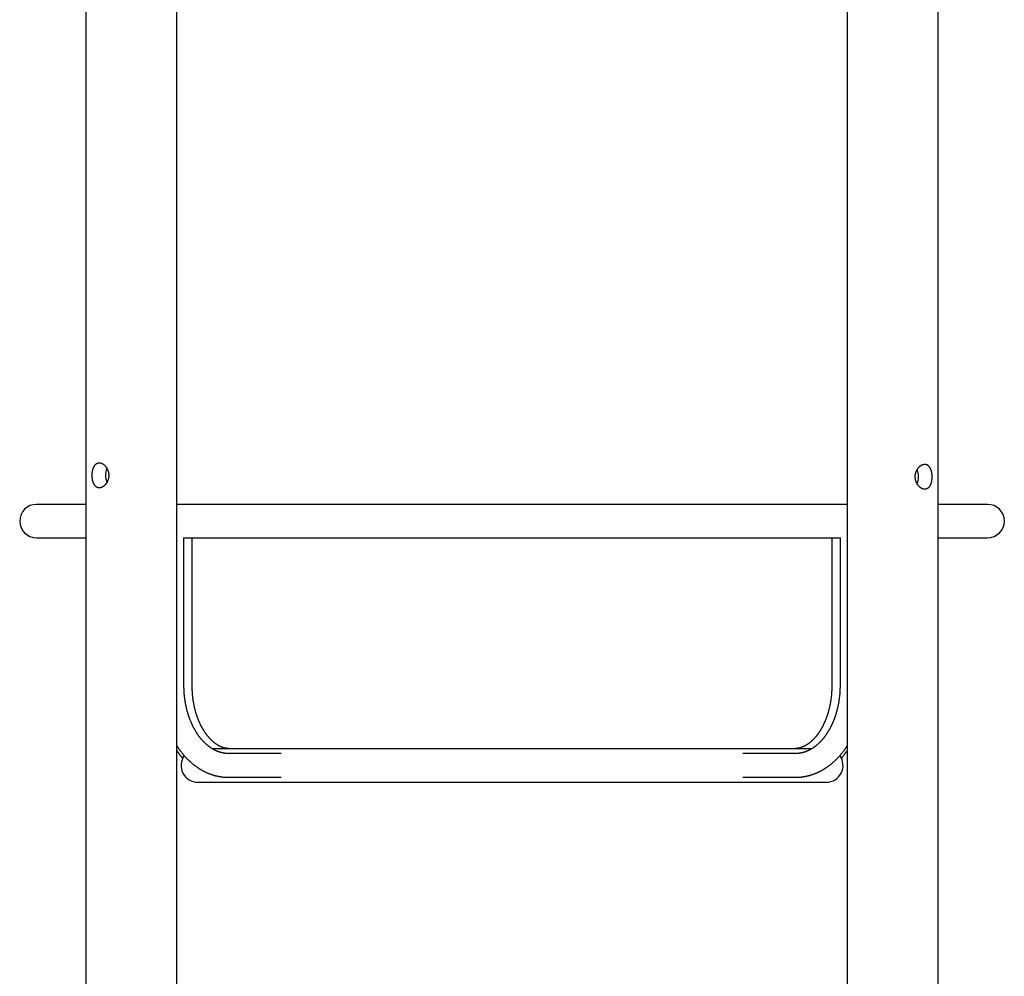
# Model space of a CAD drawing. Extents: x -3604 to 9487, y -2919 to 3372.
# Drawn here: x -1392 to 18, y -1548 to -178 of the extents above; entities that cross this region are included whole.
import ezdxf

# ---------------------------------------------------------------- set-up
doc = ezdxf.new("R2010")
doc.units = 0

msp = doc.modelspace()

# ---------------------------------------------------------------- linework, layer by layer
at = {"color": 7, "linetype": 'Continuous'}
for p, q in [((-1297.5, 2444.9), (-1297.5, -1840.3)), ((-1167.5, -1858.4), (-1167.5, 517.4)), ((-207.2, 517.4), (-207.2, -1828)), ((-77.2, -1820.7), (-77.2, 505.4)), ((-1297.5, -872.2), (-1368.3, -872.2)), ((-207.2, -872.2), (-1167.5, -872.2)), ((-6.3, -872.2), (-77.2, -872.2)), ((-1368.3, -920.2), (-1297.5, -920.2)), ((-1158.1, -920.2), (-216.6, -920.2)), ((-1157.1, -1132.2), (-1157.1, -920.2)), ((-1145.3, -1132.2), (-1145.3, -920.2)), ((-229.3, -920.2), (-229.3, -1132.2)), ((-217.6, -920.2), (-217.6, -1132.2)), ((-77.2, -920.2), (-6.3, -920.2)), ((-257.8, -1222.2), (-1116.8, -1222.2)), ((-1017.7, -1229.2), (-1093.4, -1229.2)), ((-281.3, -1229.2), (-357, -1229.2)), ((-1093.4, -1263.2), (-1017.7, -1263.2)), ((-357, -1263.2), (-281.3, -1263.2)), ((-1137.3, -1270.2), (-237.3, -1270.2))]:
    msp.add_line(p, q, dxfattribs=at)
for points in [[(-1278.7, -813.2), (-1279, -813.2), (-1279.3, -813.2), (-1279.6, -813.3), (-1279.8, -813.3), (-1280.1, -813.4), (-1280.4, -813.4), (-1280.7, -813.5), (-1280.9, -813.6), (-1281.2, -813.6), (-1281.5, -813.7), (-1281.7, -813.9), (-1282, -814), (-1282.3, -814.1), (-1282.5, -814.3), (-1282.7, -814.4), (-1283, -814.6), (-1283.2, -814.7), (-1283.5, -814.9), (-1283.7, -815.1), (-1283.9, -815.3), (-1284.1, -815.5), (-1284.4, -815.7), (-1284.6, -815.9), (-1284.8, -816.1), (-1285, -816.4), (-1285.2, -816.6), (-1285.4, -816.8), (-1285.6, -817.1), (-1285.7, -817.4), (-1285.9, -817.6), (-1286.1, -817.9), (-1286.3, -818.2), (-1286.4, -818.5), (-1286.6, -818.8), (-1286.8, -819.1), (-1286.9, -819.4), (-1287.1, -819.8), (-1287.2, -820.1), (-1287.3, -820.4), (-1287.5, -820.8), (-1287.6, -821.1), (-1287.7, -821.5), (-1287.8, -821.8), (-1288, -822.2), (-1288.1, -822.6), (-1288.2, -823), (-1288.3, -823.4), (-1288.3, -823.7), (-1288.4, -824.1), (-1288.5, -824.5), (-1288.6, -824.9), (-1288.7, -825.3), (-1288.7, -825.7), (-1288.8, -826.1), (-1288.8, -826.5), (-1288.9, -826.9), (-1288.9, -827.3), (-1289, -827.6), (-1289, -828), (-1289, -828.4), (-1289, -828.7), (-1289.1, -829.1), (-1289.1, -829.5), (-1289.1, -829.8), (-1289.1, -830.2), (-1289.1, -830.6), (-1289.1, -830.9), (-1289.1, -831.3), (-1289.1, -831.6), (-1289.1, -832), (-1289, -832.4), (-1289, -832.7), (-1289, -833.1), (-1289, -833.4), (-1288.9, -833.8), (-1288.9, -834.1), (-1288.9, -834.5), (-1288.8, -834.8), (-1288.8, -835.2), (-1288.7, -835.5), (-1288.7, -835.9), (-1288.6, -836.2), (-1288.6, -836.6), (-1288.5, -836.9), (-1288.4, -837.2), (-1288.4, -837.6), (-1288.3, -837.9), (-1288.2, -838.2), (-1288.1, -838.5), (-1288, -838.8), (-1287.9, -839.2), (-1287.8, -839.5), (-1287.7, -839.8), (-1287.6, -840.1), (-1287.5, -840.4), (-1287.4, -840.7), (-1287.3, -841), (-1287.2, -841.3), (-1287.1, -841.5), (-1286.9, -841.8), (-1286.8, -842.1), (-1286.7, -842.4), (-1286.5, -842.6), (-1286.4, -842.9), (-1286.3, -843.2), (-1286.1, -843.4), (-1285.9, -843.7), (-1285.8, -843.9), (-1285.6, -844.1), (-1285.5, -844.4), (-1285.3, -844.6), (-1285.1, -844.8), (-1284.9, -845), (-1284.8, -845.2), (-1284.6, -845.4), (-1284.4, -845.6), (-1284.2, -845.8), (-1284, -846), (-1283.8, -846.2), (-1283.6, -846.3), (-1283.4, -846.5), (-1283.2, -846.7), (-1282.9, -846.8), (-1282.7, -846.9), (-1282.5, -847.1), (-1282.3, -847.2), (-1282, -847.3), (-1281.8, -847.4), (-1281.6, -847.5), (-1281.4, -847.6), (-1281.1, -847.7), (-1280.9, -847.8), (-1280.6, -847.9), (-1280.4, -847.9), (-1280.1, -848), (-1279.9, -848), (-1279.6, -848.1), (-1279.4, -848.1), (-1279.1, -848.1), (-1278.9, -848.2), (-1278.6, -848.2), (-1278.4, -848.2), (-1278.1, -848.2), (-1277.8, -848.1), (-1277.6, -848.1), (-1277.3, -848.1), (-1277.1, -848.1), (-1276.8, -848), (-1276.5, -848), (-1276.3, -847.9), (-1276, -847.9), (-1275.8, -847.8), (-1275.5, -847.7), (-1275.2, -847.6), (-1275, -847.5), (-1274.7, -847.4), (-1274.4, -847.3), (-1274.2, -847.2), (-1273.9, -847.1), (-1273.7, -847), (-1273.4, -846.8), (-1273.1, -846.7), (-1272.9, -846.5), (-1272.6, -846.4), (-1272.4, -846.2), (-1272.1, -846), (-1271.9, -845.9), (-1271.6, -845.7), (-1271.4, -845.5), (-1271.1, -845.3), (-1270.9, -845.1), (-1270.7, -844.9), (-1270.4, -844.7), (-1270.2, -844.5), (-1269.9, -844.3), (-1269.7, -844), (-1269.5, -843.8), (-1269.3, -843.5), (-1269, -843.3), (-1268.8, -843), (-1268.6, -842.8), (-1268.4, -842.5), (-1268.2, -842.2), (-1268, -842), (-1267.8, -841.7), (-1267.6, -841.4), (-1267.4, -841.1), (-1267.2, -840.8), (-1267, -840.5), (-1266.8, -840.2), (-1266.7, -839.9), (-1266.5, -839.6), (-1266.3, -839.2), (-1266.2, -838.9), (-1266, -838.6), (-1265.9, -838.3), (-1265.8, -837.9), (-1265.6, -837.6), (-1265.5, -837.2), (-1265.4, -836.9), (-1265.3, -836.5), (-1265.1, -836.2), (-1265, -835.8), (-1265, -835.5), (-1264.9, -835.1), (-1264.8, -834.8), (-1264.7, -834.4), (-1264.6, -834), (-1264.6, -833.7), (-1264.5, -833.3), (-1264.5, -833), (-1264.4, -832.6), (-1264.4, -832.2), (-1264.4, -831.9), (-1264.4, -831.5), (-1264.3, -831.1), (-1264.3, -830.8), (-1264.3, -830.4), (-1264.4, -830), (-1264.4, -829.7), (-1264.4, -829.3), (-1264.4, -828.9), (-1264.5, -828.6), (-1264.5, -828.2), (-1264.5, -827.9), (-1264.6, -827.5), (-1264.7, -827.2), (-1264.7, -826.8), (-1264.8, -826.5), (-1264.9, -826.1), (-1265, -825.8), (-1265.1, -825.4), (-1265.2, -825.1), (-1265.3, -824.8), (-1265.4, -824.4), (-1265.5, -824.1), (-1265.6, -823.8), (-1265.7, -823.4), (-1265.9, -823.1), (-1266, -822.8), (-1266.2, -822.5), (-1266.3, -822.2), (-1266.5, -821.9), (-1266.6, -821.5), (-1266.8, -821.2), (-1267, -820.9), (-1267.1, -820.6), (-1267.3, -820.4), (-1267.5, -820.1), (-1267.7, -819.8), (-1267.9, -819.5), (-1268.1, -819.2), (-1268.3, -819), (-1268.5, -818.7), (-1268.7, -818.4), (-1268.9, -818.2), (-1269.2, -817.9), (-1269.4, -817.7), (-1269.6, -817.4), (-1269.8, -817.2), (-1270.1, -817), (-1270.3, -816.7), (-1270.6, -816.5), (-1270.8, -816.3), (-1271.1, -816.1), (-1271.3, -815.9), (-1271.6, -815.7), (-1271.8, -815.5), (-1272.1, -815.3), (-1272.3, -815.2), (-1272.6, -815), (-1272.8, -814.8), (-1273.1, -814.7), (-1273.4, -814.5), (-1273.6, -814.4), (-1273.9, -814.3), (-1274.1, -814.2), (-1274.4, -814), (-1274.6, -813.9), (-1274.9, -813.8), (-1275.1, -813.8), (-1275.4, -813.7), (-1275.6, -813.6), (-1275.9, -813.5), (-1276.1, -813.5), (-1276.3, -813.4), (-1276.6, -813.4), (-1276.8, -813.3), (-1277, -813.3), (-1277.3, -813.3), (-1277.5, -813.2), (-1277.7, -813.2), (-1278, -813.2), (-1278.2, -813.2), (-1278.4, -813.2), (-1278.7, -813.2)], [(-96.6, -815.2), (-96.9, -815.2), (-97.2, -815.2), (-97.5, -815.3), (-97.8, -815.3), (-98.1, -815.4), (-98.4, -815.4), (-98.7, -815.5), (-99, -815.6), (-99.3, -815.6), (-99.6, -815.7), (-99.9, -815.9), (-100.2, -816), (-100.5, -816.1), (-100.8, -816.3), (-101.1, -816.4), (-101.4, -816.6), (-101.7, -816.7), (-102, -816.9), (-102.2, -817.1), (-102.5, -817.3), (-102.8, -817.5), (-103.1, -817.7), (-103.4, -817.9), (-103.7, -818.1), (-104, -818.4), (-104.2, -818.6), (-104.5, -818.8), (-104.8, -819.1), (-105, -819.4), (-105.3, -819.6), (-105.6, -819.9), (-105.8, -820.2), (-106.1, -820.5), (-106.3, -820.8), (-106.5, -821.1), (-106.8, -821.4), (-107, -821.8), (-107.2, -822.1), (-107.4, -822.4), (-107.6, -822.8), (-107.8, -823.1), (-108, -823.5), (-108.2, -823.8), (-108.4, -824.2), (-108.6, -824.6), (-108.8, -825), (-108.9, -825.4), (-109.1, -825.7), (-109.2, -826.1), (-109.4, -826.5), (-109.5, -826.9), (-109.6, -827.3), (-109.7, -827.7), (-109.8, -828.1), (-109.9, -828.5), (-110, -828.9), (-110.1, -829.3), (-110.1, -829.6), (-110.2, -830), (-110.2, -830.4), (-110.3, -830.7), (-110.3, -831.1), (-110.3, -831.5), (-110.3, -831.8), (-110.3, -832.2), (-110.4, -832.6), (-110.4, -832.9), (-110.3, -833.3), (-110.3, -833.6), (-110.3, -834), (-110.3, -834.4), (-110.2, -834.7), (-110.2, -835.1), (-110.2, -835.4), (-110.1, -835.8), (-110, -836.1), (-110, -836.5), (-109.9, -836.8), (-109.8, -837.2), (-109.7, -837.5), (-109.6, -837.9), (-109.5, -838.2), (-109.4, -838.6), (-109.3, -838.9), (-109.2, -839.2), (-109.1, -839.6), (-109, -839.9), (-108.8, -840.2), (-108.7, -840.5), (-108.5, -840.8), (-108.4, -841.2), (-108.2, -841.5), (-108.1, -841.8), (-107.9, -842.1), (-107.7, -842.4), (-107.6, -842.7), (-107.4, -843), (-107.2, -843.3), (-107, -843.5), (-106.8, -843.8), (-106.6, -844.1), (-106.4, -844.4), (-106.2, -844.6), (-106, -844.9), (-105.8, -845.2), (-105.6, -845.4), (-105.3, -845.7), (-105.1, -845.9), (-104.9, -846.1), (-104.6, -846.4), (-104.4, -846.6), (-104.1, -846.8), (-103.9, -847), (-103.7, -847.2), (-103.4, -847.4), (-103.1, -847.6), (-102.9, -847.8), (-102.6, -848), (-102.4, -848.2), (-102.1, -848.3), (-101.8, -848.5), (-101.6, -848.7), (-101.3, -848.8), (-101, -848.9), (-100.8, -849.1), (-100.5, -849.2), (-100.2, -849.3), (-100, -849.4), (-99.7, -849.5), (-99.4, -849.6), (-99.2, -849.7), (-98.9, -849.8), (-98.6, -849.9), (-98.3, -849.9), (-98.1, -850), (-97.8, -850), (-97.5, -850.1), (-97.3, -850.1), (-97, -850.1), (-96.8, -850.2), (-96.5, -850.2), (-96.2, -850.2), (-96, -850.2), (-95.7, -850.1), (-95.5, -850.1), (-95.2, -850.1), (-95, -850.1), (-94.7, -850), (-94.5, -850), (-94.2, -849.9), (-94, -849.9), (-93.8, -849.8), (-93.5, -849.7), (-93.3, -849.6), (-93.1, -849.5), (-92.9, -849.4), (-92.6, -849.3), (-92.4, -849.2), (-92.2, -849.1), (-92, -849), (-91.8, -848.8), (-91.6, -848.7), (-91.4, -848.5), (-91.2, -848.4), (-91, -848.2), (-90.8, -848), (-90.6, -847.9), (-90.4, -847.7), (-90.2, -847.5), (-90, -847.3), (-89.8, -847.1), (-89.7, -846.9), (-89.5, -846.7), (-89.3, -846.5), (-89.2, -846.3), (-89, -846), (-88.8, -845.8), (-88.7, -845.5), (-88.5, -845.3), (-88.4, -845), (-88.2, -844.8), (-88.1, -844.5), (-88, -844.2), (-87.8, -844), (-87.7, -843.7), (-87.6, -843.4), (-87.4, -843.1), (-87.3, -842.8), (-87.2, -842.5), (-87.1, -842.2), (-87, -841.9), (-86.9, -841.6), (-86.8, -841.2), (-86.7, -840.9), (-86.6, -840.6), (-86.5, -840.3), (-86.4, -839.9), (-86.3, -839.6), (-86.3, -839.2), (-86.2, -838.9), (-86.1, -838.5), (-86.1, -838.2), (-86, -837.8), (-86, -837.5), (-85.9, -837.1), (-85.9, -836.8), (-85.8, -836.4), (-85.8, -836), (-85.7, -835.7), (-85.7, -835.3), (-85.7, -835), (-85.7, -834.6), (-85.6, -834.2), (-85.6, -833.9), (-85.6, -833.5), (-85.6, -833.1), (-85.6, -832.8), (-85.6, -832.4), (-85.6, -832), (-85.6, -831.7), (-85.6, -831.3), (-85.7, -830.9), (-85.7, -830.6), (-85.7, -830.2), (-85.7, -829.9), (-85.8, -829.5), (-85.8, -829.2), (-85.8, -828.8), (-85.9, -828.5), (-85.9, -828.1), (-86, -827.8), (-86, -827.4), (-86.1, -827.1), (-86.1, -826.8), (-86.2, -826.4), (-86.3, -826.1), (-86.3, -825.8), (-86.4, -825.4), (-86.5, -825.1), (-86.6, -824.8), (-86.7, -824.5), (-86.8, -824.2), (-86.9, -823.9), (-87, -823.5), (-87.1, -823.2), (-87.2, -822.9), (-87.3, -822.6), (-87.4, -822.4), (-87.5, -822.1), (-87.6, -821.8), (-87.8, -821.5), (-87.9, -821.2), (-88, -821), (-88.2, -820.7), (-88.3, -820.4), (-88.4, -820.2), (-88.6, -819.9), (-88.8, -819.7), (-88.9, -819.4), (-89.1, -819.2), (-89.2, -819), (-89.4, -818.7), (-89.6, -818.5), (-89.8, -818.3), (-90, -818.1), (-90.1, -817.9), (-90.3, -817.7), (-90.5, -817.5), (-90.7, -817.3), (-90.9, -817.2), (-91.1, -817), (-91.3, -816.8), (-91.5, -816.7), (-91.7, -816.5), (-91.9, -816.4), (-92.1, -816.3), (-92.4, -816.2), (-92.6, -816), (-92.8, -815.9), (-93, -815.8), (-93.2, -815.8), (-93.4, -815.7), (-93.6, -815.6), (-93.9, -815.5), (-94.1, -815.5), (-94.3, -815.4), (-94.5, -815.4), (-94.7, -815.3), (-95, -815.3), (-95.2, -815.3), (-95.4, -815.2), (-95.6, -815.2), (-95.9, -815.2), (-96.1, -815.2), (-96.3, -815.2), (-96.6, -815.2)]]:
    msp.add_lwpolyline(points, close=True, dxfattribs=at)
for points in [[(-1093.4, -1229.2), (-1093.7, -1229.2), (-1094, -1229.2), (-1094.3, -1229.2), (-1094.6, -1229.1), (-1094.9, -1229.1), (-1095.2, -1229.1), (-1095.5, -1229.1), (-1095.8, -1229.1), (-1096.1, -1229.1), (-1096.4, -1229.1), (-1096.8, -1229), (-1097.1, -1229), (-1097.5, -1229), (-1097.9, -1228.9), (-1098.3, -1228.9), (-1098.7, -1228.8), (-1099.1, -1228.8), (-1099.5, -1228.7), (-1099.9, -1228.6), (-1100.3, -1228.6), (-1100.8, -1228.5), (-1101.2, -1228.4), (-1101.7, -1228.3), (-1102.1, -1228.2), (-1102.5, -1228.1), (-1103, -1228), (-1103.4, -1227.9), (-1103.9, -1227.8), (-1104.3, -1227.7), (-1104.7, -1227.6), (-1105.2, -1227.4), (-1105.6, -1227.3), (-1106, -1227.2), (-1106.5, -1227), (-1106.9, -1226.9), (-1107.3, -1226.7), (-1107.8, -1226.6), (-1108.2, -1226.4), (-1108.6, -1226.3), (-1109.1, -1226.1), (-1109.5, -1225.9), (-1109.9, -1225.7), (-1110.3, -1225.6), (-1110.8, -1225.4), (-1111.2, -1225.2), (-1111.6, -1225), (-1112, -1224.8), (-1112.5, -1224.6), (-1112.9, -1224.4), (-1113.3, -1224.1), (-1113.7, -1223.9), (-1114.1, -1223.7), (-1114.6, -1223.5), (-1115, -1223.2), (-1115.4, -1223), (-1115.8, -1222.8), (-1116.2, -1222.5), (-1116.6, -1222.3), (-1117, -1222), (-1117.4, -1221.8), (-1117.8, -1221.5), (-1118.3, -1221.2), (-1118.7, -1221), (-1119.1, -1220.7), (-1119.5, -1220.4), (-1119.9, -1220.1), (-1120.3, -1219.8), (-1120.7, -1219.6), (-1121.1, -1219.3), (-1121.5, -1219), (-1121.8, -1218.7), (-1122.2, -1218.3), (-1122.6, -1218), (-1123, -1217.7), (-1123.4, -1217.4), (-1123.8, -1217.1), (-1124.2, -1216.7), (-1124.6, -1216.4), (-1125, -1216.1), (-1125.3, -1215.7), (-1125.7, -1215.4), (-1126.1, -1215), (-1126.5, -1214.7), (-1126.8, -1214.3), (-1127.2, -1214), (-1127.6, -1213.6), (-1128, -1213.2), (-1128.3, -1212.9), (-1128.7, -1212.5), (-1129.1, -1212.1), (-1129.4, -1211.7), (-1129.8, -1211.3), (-1130.2, -1210.9), (-1130.5, -1210.6), (-1130.9, -1210.2), (-1131.2, -1209.8), (-1131.6, -1209.3), (-1131.9, -1208.9), (-1132.3, -1208.5), (-1132.6, -1208.1), (-1133, -1207.7), (-1133.3, -1207.3), (-1133.7, -1206.8), (-1134, -1206.4), (-1134.4, -1206), (-1134.7, -1205.5), (-1135, -1205.1), (-1135.4, -1204.6), (-1135.7, -1204.2), (-1136.1, -1203.7), (-1136.4, -1203.3), (-1136.7, -1202.8), (-1137, -1202.3), (-1137.4, -1201.9), (-1137.7, -1201.4), (-1138, -1200.9), (-1138.3, -1200.4), (-1138.6, -1199.9), (-1138.9, -1199.5), (-1139.3, -1199), (-1139.6, -1198.5), (-1139.9, -1198), (-1140.2, -1197.5), (-1140.5, -1197), (-1140.8, -1196.5), (-1141.1, -1196), (-1141.4, -1195.4), (-1141.7, -1194.9), (-1142, -1194.4), (-1142.2, -1193.9), (-1142.5, -1193.4), (-1142.8, -1192.8), (-1143.1, -1192.3), (-1143.4, -1191.8), (-1143.7, -1191.2), (-1143.9, -1190.7), (-1144.2, -1190.1), (-1144.5, -1189.6), (-1144.7, -1189), (-1145, -1188.5), (-1145.3, -1187.9), (-1145.5, -1187.4), (-1145.8, -1186.8), (-1146, -1186.2), (-1146.3, -1185.7), (-1146.5, -1185.1), (-1146.8, -1184.5), (-1147, -1184), (-1147.3, -1183.4), (-1147.5, -1182.8), (-1147.8, -1182.2), (-1148, -1181.6), (-1148.2, -1181), (-1148.5, -1180.4), (-1148.7, -1179.9), (-1148.9, -1179.3), (-1149.1, -1178.7), (-1149.3, -1178.1), (-1149.6, -1177.4), (-1149.8, -1176.8), (-1150, -1176.2), (-1150.2, -1175.6), (-1150.4, -1175), (-1150.6, -1174.4), (-1150.8, -1173.8), (-1151, -1173.2), (-1151.2, -1172.5), (-1151.4, -1171.9), (-1151.6, -1171.3), (-1151.7, -1170.7), (-1151.9, -1170), (-1152.1, -1169.4), (-1152.3, -1168.8), (-1152.4, -1168.1), (-1152.6, -1167.5), (-1152.8, -1166.8), (-1152.9, -1166.2), (-1153.1, -1165.6), (-1153.3, -1164.9), (-1153.4, -1164.3), (-1153.6, -1163.6), (-1153.7, -1163), (-1153.9, -1162.3), (-1154, -1161.7), (-1154.1, -1161), (-1154.3, -1160.4), (-1154.4, -1159.7), (-1154.5, -1159), (-1154.7, -1158.4), (-1154.8, -1157.7), (-1154.9, -1157), (-1155, -1156.4), (-1155.1, -1155.7), (-1155.2, -1155), (-1155.4, -1154.4), (-1155.5, -1153.7), (-1155.6, -1153), (-1155.7, -1152.4), (-1155.8, -1151.7), (-1155.8, -1151), (-1155.9, -1150.3), (-1156, -1149.7), (-1156.1, -1149), (-1156.2, -1148.3), (-1156.3, -1147.6), (-1156.3, -1146.9), (-1156.4, -1146.3), (-1156.5, -1145.6), (-1156.5, -1144.9), (-1156.6, -1144.2), (-1156.6, -1143.5), (-1156.7, -1142.9), (-1156.7, -1142.2), (-1156.8, -1141.6), (-1156.8, -1140.9), (-1156.9, -1140.3), (-1156.9, -1139.7), (-1156.9, -1139.1), (-1157, -1138.5), (-1157, -1137.9), (-1157, -1137.4), (-1157, -1136.8), (-1157, -1136.3), (-1157, -1135.8), (-1157.1, -1135.3), (-1157.1, -1134.8), (-1157.1, -1134.4), (-1157.1, -1133.9), (-1157.1, -1133.5), (-1157.1, -1133), (-1157.1, -1132.6), (-1157.1, -1132.2)], [(-1091.6, -1222.2), (-1091.8, -1222.2), (-1092.1, -1222.2), (-1092.3, -1222.2), (-1092.5, -1222.2), (-1092.7, -1222.1), (-1093, -1222.1), (-1093.2, -1222.1), (-1093.5, -1222.1), (-1093.8, -1222.1), (-1094, -1222.1), (-1094.3, -1222), (-1094.6, -1222), (-1094.9, -1222), (-1095.2, -1221.9), (-1095.6, -1221.9), (-1095.9, -1221.9), (-1096.2, -1221.8), (-1096.6, -1221.7), (-1096.9, -1221.7), (-1097.3, -1221.6), (-1097.7, -1221.5), (-1098.1, -1221.4), (-1098.4, -1221.4), (-1098.8, -1221.3), (-1099.2, -1221.2), (-1099.5, -1221.1), (-1099.9, -1221), (-1100.3, -1220.9), (-1100.7, -1220.8), (-1101, -1220.6), (-1101.4, -1220.5), (-1101.8, -1220.4), (-1102.1, -1220.3), (-1102.5, -1220.1), (-1102.9, -1220), (-1103.2, -1219.8), (-1103.6, -1219.7), (-1104, -1219.5), (-1104.3, -1219.4), (-1104.7, -1219.2), (-1105, -1219), (-1105.4, -1218.9), (-1105.8, -1218.7), (-1106.1, -1218.5), (-1106.5, -1218.3), (-1106.8, -1218.2), (-1107.2, -1218), (-1107.5, -1217.8), (-1107.9, -1217.6), (-1108.2, -1217.4), (-1108.6, -1217.2), (-1108.9, -1216.9), (-1109.3, -1216.7), (-1109.6, -1216.5), (-1110, -1216.3), (-1110.3, -1216.1), (-1110.7, -1215.8), (-1111, -1215.6), (-1111.4, -1215.4), (-1111.7, -1215.1), (-1112.1, -1214.9), (-1112.4, -1214.6), (-1112.7, -1214.4), (-1113.1, -1214.1), (-1113.4, -1213.8), (-1113.8, -1213.6), (-1114.1, -1213.3), (-1114.4, -1213), (-1114.8, -1212.7), (-1115.1, -1212.5), (-1115.4, -1212.2), (-1115.8, -1211.9), (-1116.1, -1211.6), (-1116.4, -1211.3), (-1116.8, -1211), (-1117.1, -1210.7), (-1117.4, -1210.4), (-1117.8, -1210), (-1118.1, -1209.7), (-1118.4, -1209.4), (-1118.7, -1209.1), (-1119.1, -1208.7), (-1119.4, -1208.4), (-1119.7, -1208.1), (-1120, -1207.7), (-1120.3, -1207.4), (-1120.7, -1207), (-1121, -1206.7), (-1121.3, -1206.3), (-1121.6, -1206), (-1121.9, -1205.6), (-1122.2, -1205.2), (-1122.6, -1204.8), (-1122.9, -1204.5), (-1123.2, -1204.1), (-1123.5, -1203.7), (-1123.8, -1203.3), (-1124.1, -1202.9), (-1124.4, -1202.5), (-1124.7, -1202.1), (-1125, -1201.7), (-1125.3, -1201.3), (-1125.6, -1200.9), (-1125.9, -1200.5), (-1126.2, -1200.1), (-1126.5, -1199.6), (-1126.8, -1199.2), (-1127.1, -1198.8), (-1127.4, -1198.4), (-1127.6, -1197.9), (-1127.9, -1197.5), (-1128.2, -1197), (-1128.5, -1196.6), (-1128.8, -1196.1), (-1129.1, -1195.7), (-1129.3, -1195.2), (-1129.6, -1194.8), (-1129.9, -1194.3), (-1130.2, -1193.8), (-1130.4, -1193.3), (-1130.7, -1192.9), (-1131, -1192.4), (-1131.2, -1191.9), (-1131.5, -1191.4), (-1131.8, -1190.9), (-1132, -1190.4), (-1132.3, -1189.9), (-1132.5, -1189.4), (-1132.8, -1188.9), (-1133, -1188.4), (-1133.3, -1187.9), (-1133.5, -1187.4), (-1133.8, -1186.9), (-1134, -1186.4), (-1134.3, -1185.9), (-1134.5, -1185.3), (-1134.7, -1184.8), (-1135, -1184.3), (-1135.2, -1183.8), (-1135.4, -1183.2), (-1135.7, -1182.7), (-1135.9, -1182.1), (-1136.1, -1181.6), (-1136.3, -1181), (-1136.6, -1180.5), (-1136.8, -1179.9), (-1137, -1179.4), (-1137.2, -1178.8), (-1137.4, -1178.3), (-1137.6, -1177.7), (-1137.8, -1177.1), (-1138, -1176.6), (-1138.2, -1176), (-1138.4, -1175.4), (-1138.6, -1174.8), (-1138.8, -1174.3), (-1139, -1173.7), (-1139.2, -1173.1), (-1139.4, -1172.5), (-1139.6, -1171.9), (-1139.7, -1171.3), (-1139.9, -1170.7), (-1140.1, -1170.1), (-1140.3, -1169.6), (-1140.4, -1169), (-1140.6, -1168.4), (-1140.8, -1167.7), (-1140.9, -1167.1), (-1141.1, -1166.5), (-1141.2, -1165.9), (-1141.4, -1165.3), (-1141.5, -1164.7), (-1141.7, -1164.1), (-1141.8, -1163.5), (-1142, -1162.8), (-1142.1, -1162.2), (-1142.2, -1161.6), (-1142.4, -1161), (-1142.5, -1160.3), (-1142.6, -1159.7), (-1142.8, -1159.1), (-1142.9, -1158.5), (-1143, -1157.8), (-1143.1, -1157.2), (-1143.2, -1156.6), (-1143.3, -1155.9), (-1143.5, -1155.3), (-1143.6, -1154.6), (-1143.7, -1154), (-1143.8, -1153.4), (-1143.9, -1152.7), (-1144, -1152.1), (-1144, -1151.4), (-1144.1, -1150.8), (-1144.2, -1150.1), (-1144.3, -1149.5), (-1144.4, -1148.8), (-1144.4, -1148.2), (-1144.5, -1147.5), (-1144.6, -1146.9), (-1144.7, -1146.2), (-1144.7, -1145.6), (-1144.8, -1144.9), (-1144.8, -1144.2), (-1144.9, -1143.6), (-1144.9, -1142.9), (-1145, -1142.3), (-1145, -1141.7), (-1145.1, -1141), (-1145.1, -1140.4), (-1145.1, -1139.8), (-1145.2, -1139.2), (-1145.2, -1138.6), (-1145.2, -1138), (-1145.3, -1137.4), (-1145.3, -1136.8), (-1145.3, -1136.2), (-1145.3, -1135.6), (-1145.3, -1135), (-1145.3, -1134.4), (-1145.3, -1133.9), (-1145.3, -1133.3), (-1145.3, -1132.7), (-1145.3, -1132.2)], [(-229.3, -1132.2), (-229.4, -1132.6), (-229.4, -1133.1), (-229.4, -1133.5), (-229.4, -1134), (-229.4, -1134.4), (-229.4, -1134.9), (-229.4, -1135.4), (-229.4, -1135.9), (-229.4, -1136.4), (-229.4, -1136.9), (-229.4, -1137.4), (-229.5, -1138), (-229.5, -1138.6), (-229.5, -1139.1), (-229.5, -1139.7), (-229.6, -1140.3), (-229.6, -1140.9), (-229.7, -1141.6), (-229.7, -1142.2), (-229.7, -1142.8), (-229.8, -1143.5), (-229.9, -1144.1), (-229.9, -1144.8), (-230, -1145.4), (-230, -1146.1), (-230.1, -1146.8), (-230.2, -1147.4), (-230.2, -1148.1), (-230.3, -1148.7), (-230.4, -1149.4), (-230.5, -1150), (-230.6, -1150.7), (-230.6, -1151.3), (-230.7, -1152), (-230.8, -1152.6), (-230.9, -1153.2), (-231, -1153.9), (-231.1, -1154.5), (-231.2, -1155.2), (-231.3, -1155.8), (-231.4, -1156.4), (-231.6, -1157.1), (-231.7, -1157.7), (-231.8, -1158.4), (-231.9, -1159), (-232, -1159.6), (-232.2, -1160.2), (-232.3, -1160.9), (-232.4, -1161.5), (-232.6, -1162.1), (-232.7, -1162.7), (-232.8, -1163.4), (-233, -1164), (-233.1, -1164.6), (-233.3, -1165.2), (-233.4, -1165.8), (-233.6, -1166.4), (-233.8, -1167), (-233.9, -1167.7), (-234.1, -1168.3), (-234.2, -1168.9), (-234.4, -1169.5), (-234.6, -1170.1), (-234.8, -1170.7), (-234.9, -1171.2), (-235.1, -1171.8), (-235.3, -1172.4), (-235.5, -1173), (-235.7, -1173.6), (-235.9, -1174.2), (-236.1, -1174.8), (-236.2, -1175.3), (-236.4, -1175.9), (-236.6, -1176.5), (-236.8, -1177), (-237.1, -1177.6), (-237.3, -1178.2), (-237.5, -1178.7), (-237.7, -1179.3), (-237.9, -1179.9), (-238.1, -1180.4), (-238.3, -1181), (-238.5, -1181.5), (-238.8, -1182), (-239, -1182.6), (-239.2, -1183.1), (-239.5, -1183.7), (-239.7, -1184.2), (-239.9, -1184.7), (-240.2, -1185.2), (-240.4, -1185.8), (-240.6, -1186.3), (-240.9, -1186.8), (-241.1, -1187.3), (-241.4, -1187.8), (-241.6, -1188.3), (-241.9, -1188.8), (-242.1, -1189.3), (-242.4, -1189.8), (-242.6, -1190.3), (-242.9, -1190.8), (-243.1, -1191.3), (-243.4, -1191.8), (-243.7, -1192.3), (-243.9, -1192.8), (-244.2, -1193.2), (-244.5, -1193.7), (-244.7, -1194.2), (-245, -1194.6), (-245.3, -1195.1), (-245.6, -1195.6), (-245.8, -1196), (-246.1, -1196.5), (-246.4, -1196.9), (-246.7, -1197.4), (-247, -1197.8), (-247.3, -1198.2), (-247.5, -1198.7), (-247.8, -1199.1), (-248.1, -1199.5), (-248.4, -1199.9), (-248.7, -1200.3), (-249, -1200.8), (-249.3, -1201.2), (-249.6, -1201.6), (-249.9, -1202), (-250.2, -1202.4), (-250.5, -1202.8), (-250.8, -1203.2), (-251.1, -1203.5), (-251.4, -1203.9), (-251.7, -1204.3), (-252, -1204.7), (-252.3, -1205.1), (-252.6, -1205.4), (-252.9, -1205.8), (-253.2, -1206.1), (-253.6, -1206.5), (-253.9, -1206.9), (-254.2, -1207.2), (-254.5, -1207.5), (-254.8, -1207.9), (-255.1, -1208.2), (-255.4, -1208.5), (-255.8, -1208.9), (-256.1, -1209.2), (-256.4, -1209.5), (-256.7, -1209.8), (-257, -1210.1), (-257.4, -1210.5), (-257.7, -1210.8), (-258, -1211.1), (-258.3, -1211.4), (-258.7, -1211.6), (-259, -1211.9), (-259.3, -1212.2), (-259.6, -1212.5), (-260, -1212.8), (-260.3, -1213), (-260.6, -1213.3), (-260.9, -1213.6), (-261.3, -1213.8), (-261.6, -1214.1), (-261.9, -1214.3), (-262.3, -1214.6), (-262.6, -1214.8), (-262.9, -1215.1), (-263.2, -1215.3), (-263.6, -1215.5), (-263.9, -1215.8), (-264.2, -1216), (-264.6, -1216.2), (-264.9, -1216.4), (-265.2, -1216.6), (-265.6, -1216.8), (-265.9, -1217), (-266.2, -1217.2), (-266.6, -1217.4), (-266.9, -1217.6), (-267.2, -1217.8), (-267.6, -1218), (-267.9, -1218.2), (-268.3, -1218.4), (-268.6, -1218.5), (-268.9, -1218.7), (-269.3, -1218.9), (-269.6, -1219), (-269.9, -1219.2), (-270.3, -1219.3), (-270.6, -1219.5), (-271, -1219.6), (-271.3, -1219.8), (-271.6, -1219.9), (-272, -1220), (-272.3, -1220.2), (-272.7, -1220.3), (-273, -1220.4), (-273.4, -1220.5), (-273.7, -1220.6), (-274, -1220.8), (-274.4, -1220.9), (-274.7, -1221), (-275.1, -1221.1), (-275.4, -1221.2), (-275.8, -1221.2), (-276.1, -1221.3), (-276.5, -1221.4), (-276.8, -1221.5), (-277.2, -1221.6), (-277.5, -1221.6), (-277.9, -1221.7), (-278.2, -1221.8), (-278.5, -1221.8), (-278.9, -1221.9), (-279.2, -1221.9), (-279.5, -1222), (-279.8, -1222), (-280.1, -1222), (-280.4, -1222), (-280.7, -1222.1), (-280.9, -1222.1), (-281.2, -1222.1), (-281.4, -1222.1), (-281.6, -1222.1), (-281.8, -1222.1), (-282, -1222.1), (-282.2, -1222.2), (-282.4, -1222.2), (-282.6, -1222.2), (-282.8, -1222.2), (-282.9, -1222.2), (-283.1, -1222.2)], [(-217.6, -1132.2), (-217.6, -1132.6), (-217.6, -1133.1), (-217.6, -1133.6), (-217.6, -1134), (-217.6, -1134.5), (-217.6, -1135), (-217.6, -1135.5), (-217.7, -1136), (-217.7, -1136.6), (-217.7, -1137.1), (-217.7, -1137.7), (-217.7, -1138.2), (-217.8, -1138.8), (-217.8, -1139.4), (-217.8, -1140), (-217.9, -1140.6), (-217.9, -1141.3), (-217.9, -1141.9), (-218, -1142.6), (-218, -1143.3), (-218.1, -1143.9), (-218.1, -1144.6), (-218.2, -1145.3), (-218.3, -1146), (-218.3, -1146.6), (-218.4, -1147.3), (-218.5, -1148), (-218.6, -1148.7), (-218.6, -1149.4), (-218.7, -1150), (-218.8, -1150.7), (-218.9, -1151.4), (-219, -1152.1), (-219.1, -1152.7), (-219.2, -1153.4), (-219.3, -1154.1), (-219.4, -1154.7), (-219.5, -1155.4), (-219.6, -1156.1), (-219.7, -1156.7), (-219.9, -1157.4), (-220, -1158.1), (-220.1, -1158.7), (-220.2, -1159.4), (-220.4, -1160.1), (-220.5, -1160.7), (-220.6, -1161.4), (-220.8, -1162), (-220.9, -1162.7), (-221.1, -1163.3), (-221.2, -1164), (-221.4, -1164.6), (-221.5, -1165.3), (-221.7, -1165.9), (-221.8, -1166.6), (-222, -1167.2), (-222.2, -1167.8), (-222.3, -1168.5), (-222.5, -1169.1), (-222.7, -1169.7), (-222.9, -1170.4), (-223.1, -1171), (-223.2, -1171.6), (-223.4, -1172.2), (-223.6, -1172.9), (-223.8, -1173.5), (-224, -1174.1), (-224.2, -1174.7), (-224.4, -1175.3), (-224.6, -1175.9), (-224.8, -1176.6), (-225, -1177.2), (-225.3, -1177.8), (-225.5, -1178.4), (-225.7, -1179), (-225.9, -1179.6), (-226.1, -1180.2), (-226.4, -1180.8), (-226.6, -1181.3), (-226.8, -1181.9), (-227.1, -1182.5), (-227.3, -1183.1), (-227.5, -1183.7), (-227.8, -1184.3), (-228, -1184.8), (-228.3, -1185.4), (-228.5, -1186), (-228.8, -1186.5), (-229, -1187.1), (-229.3, -1187.6), (-229.6, -1188.2), (-229.8, -1188.8), (-230.1, -1189.3), (-230.4, -1189.9), (-230.6, -1190.4), (-230.9, -1190.9), (-231.2, -1191.5), (-231.4, -1192), (-231.7, -1192.5), (-232, -1193.1), (-232.3, -1193.6), (-232.6, -1194.1), (-232.9, -1194.6), (-233.2, -1195.2), (-233.5, -1195.7), (-233.8, -1196.2), (-234.1, -1196.7), (-234.4, -1197.2), (-234.7, -1197.7), (-235, -1198.2), (-235.3, -1198.7), (-235.6, -1199.2), (-235.9, -1199.7), (-236.2, -1200.1), (-236.5, -1200.6), (-236.8, -1201.1), (-237.1, -1201.6), (-237.5, -1202), (-237.8, -1202.5), (-238.1, -1203), (-238.4, -1203.4), (-238.8, -1203.9), (-239.1, -1204.3), (-239.4, -1204.8), (-239.8, -1205.2), (-240.1, -1205.7), (-240.4, -1206.1), (-240.8, -1206.5), (-241.1, -1207), (-241.5, -1207.4), (-241.8, -1207.8), (-242.1, -1208.2), (-242.5, -1208.6), (-242.8, -1209), (-243.2, -1209.4), (-243.5, -1209.9), (-243.9, -1210.2), (-244.3, -1210.6), (-244.6, -1211), (-245, -1211.4), (-245.3, -1211.8), (-245.7, -1212.2), (-246.1, -1212.6), (-246.4, -1212.9), (-246.8, -1213.3), (-247.2, -1213.7), (-247.5, -1214), (-247.9, -1214.4), (-248.3, -1214.7), (-248.6, -1215.1), (-249, -1215.4), (-249.4, -1215.7), (-249.8, -1216.1), (-250.1, -1216.4), (-250.5, -1216.7), (-250.9, -1217.1), (-251.3, -1217.4), (-251.7, -1217.7), (-252, -1218), (-252.4, -1218.3), (-252.8, -1218.6), (-253.2, -1218.9), (-253.6, -1219.2), (-254, -1219.5), (-254.4, -1219.8), (-254.7, -1220.1), (-255.1, -1220.3), (-255.5, -1220.6), (-255.9, -1220.9), (-256.3, -1221.2), (-256.7, -1221.4), (-257.1, -1221.7), (-257.5, -1221.9), (-257.9, -1222.2), (-258.3, -1222.4), (-258.7, -1222.7), (-259.1, -1222.9), (-259.5, -1223.1), (-259.9, -1223.3), (-260.3, -1223.6), (-260.7, -1223.8), (-261.1, -1224), (-261.5, -1224.2), (-261.9, -1224.4), (-262.4, -1224.6), (-262.8, -1224.8), (-263.2, -1225), (-263.6, -1225.2), (-264, -1225.4), (-264.4, -1225.6), (-264.8, -1225.7), (-265.2, -1225.9), (-265.7, -1226.1), (-266.1, -1226.3), (-266.5, -1226.4), (-266.9, -1226.6), (-267.3, -1226.7), (-267.7, -1226.9), (-268.2, -1227), (-268.6, -1227.1), (-269, -1227.3), (-269.4, -1227.4), (-269.8, -1227.5), (-270.3, -1227.7), (-270.7, -1227.8), (-271.1, -1227.9), (-271.5, -1228), (-272, -1228.1), (-272.4, -1228.2), (-272.8, -1228.3), (-273.3, -1228.4), (-273.7, -1228.4), (-274.1, -1228.5), (-274.5, -1228.6), (-274.9, -1228.7), (-275.4, -1228.7), (-275.8, -1228.8), (-276.2, -1228.8), (-276.6, -1228.9), (-277, -1228.9), (-277.3, -1229), (-277.7, -1229), (-278.1, -1229), (-278.5, -1229.1), (-278.8, -1229.1), (-279.2, -1229.1), (-279.5, -1229.1), (-279.9, -1229.1), (-280.2, -1229.1), (-280.6, -1229.2), (-280.9, -1229.2), (-281.3, -1229.2)], [(-1167.5, -1218), (-1167.3, -1218.2), (-1167.1, -1218.5), (-1167, -1218.8), (-1166.8, -1219), (-1166.6, -1219.3), (-1166.4, -1219.6), (-1166.2, -1219.9), (-1166, -1220.3), (-1165.7, -1220.6), (-1165.5, -1221), (-1165.2, -1221.4), (-1164.9, -1221.8), (-1164.6, -1222.2), (-1164.3, -1222.7), (-1164, -1223.2), (-1163.6, -1223.6), (-1163.2, -1224.2), (-1162.8, -1224.7), (-1162.4, -1225.2), (-1162, -1225.8), (-1161.6, -1226.3), (-1161.2, -1226.9), (-1160.7, -1227.4), (-1160.3, -1228), (-1159.8, -1228.6), (-1159.4, -1229.1), (-1158.9, -1229.7), (-1158.5, -1230.2), (-1158, -1230.8), (-1157.6, -1231.3), (-1157.1, -1231.8), (-1156.6, -1232.4), (-1156.2, -1232.9), (-1155.7, -1233.4), (-1155.2, -1233.9), (-1154.8, -1234.4), (-1154.3, -1234.9), (-1153.8, -1235.5), (-1153.3, -1236), (-1152.8, -1236.5), (-1152.3, -1237), (-1151.8, -1237.4), (-1151.4, -1237.9), (-1150.9, -1238.4), (-1150.4, -1238.9), (-1149.9, -1239.4), (-1149.4, -1239.8), (-1148.9, -1240.3), (-1148.4, -1240.8), (-1147.8, -1241.2), (-1147.3, -1241.7), (-1146.8, -1242.1), (-1146.3, -1242.6), (-1145.8, -1243), (-1145.3, -1243.4), (-1144.8, -1243.9), (-1144.2, -1244.3), (-1143.7, -1244.7), (-1143.2, -1245.1), (-1142.7, -1245.5), (-1142.1, -1246), (-1141.6, -1246.4), (-1141.1, -1246.8), (-1140.5, -1247.2), (-1140, -1247.5), (-1139.4, -1247.9), (-1138.9, -1248.3), (-1138.4, -1248.7), (-1137.8, -1249.1), (-1137.3, -1249.4), (-1136.7, -1249.8), (-1136.2, -1250.1), (-1135.6, -1250.5), (-1135.1, -1250.9), (-1134.5, -1251.2), (-1133.9, -1251.5), (-1133.4, -1251.9), (-1132.8, -1252.2), (-1132.3, -1252.5), (-1131.7, -1252.8), (-1131.1, -1253.2), (-1130.6, -1253.5), (-1130, -1253.8), (-1129.4, -1254.1), (-1128.9, -1254.4), (-1128.3, -1254.7), (-1127.7, -1255), (-1127.1, -1255.2), (-1126.6, -1255.5), (-1126, -1255.8), (-1125.4, -1256.1), (-1124.8, -1256.3), (-1124.3, -1256.6), (-1123.7, -1256.8), (-1123.1, -1257.1), (-1122.5, -1257.3), (-1121.9, -1257.6), (-1121.3, -1257.8), (-1120.8, -1258), (-1120.2, -1258.2), (-1119.6, -1258.5), (-1119, -1258.7), (-1118.4, -1258.9), (-1117.8, -1259.1), (-1117.2, -1259.3), (-1116.6, -1259.5), (-1116, -1259.7), (-1115.4, -1259.9), (-1114.8, -1260), (-1114.2, -1260.2), (-1113.7, -1260.4), (-1113.1, -1260.5), (-1112.5, -1260.7), (-1111.9, -1260.9), (-1111.3, -1261), (-1110.7, -1261.1), (-1110.1, -1261.3), (-1109.5, -1261.4), (-1108.9, -1261.5), (-1108.3, -1261.7), (-1107.7, -1261.8), (-1107.1, -1261.9), (-1106.5, -1262), (-1105.9, -1262.1), (-1105.3, -1262.2), (-1104.7, -1262.3), (-1104.1, -1262.4), (-1103.5, -1262.5), (-1102.9, -1262.6), (-1102.3, -1262.6), (-1101.7, -1262.7), (-1101.1, -1262.8), (-1100.5, -1262.8), (-1100, -1262.9), (-1099.4, -1262.9), (-1098.9, -1263), (-1098.4, -1263), (-1098, -1263), (-1097.5, -1263.1), (-1097.1, -1263.1), (-1096.7, -1263.1), (-1096.3, -1263.1), (-1095.9, -1263.1), (-1095.6, -1263.1), (-1095.3, -1263.1), (-1095, -1263.2), (-1094.7, -1263.2), (-1094.4, -1263.2), (-1094.2, -1263.2), (-1093.9, -1263.2), (-1093.7, -1263.2), (-1093.4, -1263.2)], [(-1167.5, -1224.7), (-1167.2, -1225.1), (-1167, -1225.4), (-1166.7, -1225.8), (-1166.5, -1226.2), (-1166.2, -1226.6), (-1166, -1227), (-1165.7, -1227.4), (-1165.4, -1227.8), (-1165.1, -1228.2), (-1164.8, -1228.6), (-1164.5, -1229.1), (-1164.1, -1229.5), (-1163.8, -1230), (-1163.5, -1230.4), (-1163.1, -1230.9), (-1162.8, -1231.3), (-1162.5, -1231.7), (-1162.2, -1232.2), (-1161.9, -1232.6), (-1161.6, -1233), (-1161.3, -1233.3), (-1161, -1233.7), (-1160.7, -1234), (-1160.5, -1234.3), (-1160.3, -1234.6), (-1160.1, -1234.9), (-1159.9, -1235.1), (-1159.7, -1235.3), (-1159.5, -1235.5), (-1159.3, -1235.7), (-1159.1, -1235.9), (-1159, -1236.1)], [(-281.3, -1263.2), (-280.8, -1263.2), (-280.4, -1263.2), (-279.9, -1263.1), (-279.5, -1263.1), (-279, -1263.1), (-278.6, -1263.1), (-278.1, -1263.1), (-277.6, -1263.1), (-277.1, -1263.1), (-276.6, -1263), (-276.1, -1263), (-275.6, -1263), (-275.1, -1262.9), (-274.5, -1262.9), (-274, -1262.8), (-273.4, -1262.8), (-272.9, -1262.7), (-272.3, -1262.6), (-271.7, -1262.5), (-271.1, -1262.5), (-270.5, -1262.4), (-269.9, -1262.3), (-269.3, -1262.2), (-268.7, -1262.1), (-268.1, -1262), (-267.5, -1261.9), (-266.9, -1261.8), (-266.3, -1261.7), (-265.7, -1261.5), (-265.1, -1261.4), (-264.6, -1261.3), (-264, -1261.1), (-263.4, -1261), (-262.8, -1260.8), (-262.2, -1260.7), (-261.6, -1260.5), (-261, -1260.4), (-260.4, -1260.2), (-259.8, -1260), (-259.2, -1259.8), (-258.6, -1259.7), (-258.1, -1259.5), (-257.5, -1259.3), (-256.9, -1259.1), (-256.3, -1258.9), (-255.7, -1258.7), (-255.1, -1258.5), (-254.6, -1258.3), (-254, -1258), (-253.4, -1257.8), (-252.8, -1257.6), (-252.3, -1257.3), (-251.7, -1257.1), (-251.1, -1256.9), (-250.5, -1256.6), (-250, -1256.4), (-249.4, -1256.1), (-248.8, -1255.8), (-248.2, -1255.6), (-247.7, -1255.3), (-247.1, -1255), (-246.5, -1254.7), (-246, -1254.5), (-245.4, -1254.2), (-244.9, -1253.9), (-244.3, -1253.6), (-243.7, -1253.3), (-243.2, -1253), (-242.6, -1252.6), (-242.1, -1252.3), (-241.5, -1252), (-241, -1251.7), (-240.4, -1251.3), (-239.9, -1251), (-239.3, -1250.7), (-238.8, -1250.3), (-238.2, -1250), (-237.7, -1249.6), (-237.2, -1249.2), (-236.6, -1248.9), (-236.1, -1248.5), (-235.5, -1248.1), (-235, -1247.8), (-234.5, -1247.4), (-234, -1247), (-233.4, -1246.6), (-232.9, -1246.2), (-232.4, -1245.8), (-231.9, -1245.4), (-231.3, -1245), (-230.8, -1244.6), (-230.3, -1244.2), (-229.8, -1243.7), (-229.3, -1243.3), (-228.8, -1242.9), (-228.2, -1242.4), (-227.7, -1242), (-227.2, -1241.6), (-226.7, -1241.1), (-226.2, -1240.7), (-225.7, -1240.2), (-225.2, -1239.7), (-224.7, -1239.3), (-224.2, -1238.8), (-223.8, -1238.3), (-223.3, -1237.9), (-222.8, -1237.4), (-222.3, -1236.9), (-221.8, -1236.4), (-221.3, -1235.9), (-220.9, -1235.4), (-220.4, -1234.9), (-219.9, -1234.4), (-219.4, -1233.9), (-219, -1233.4), (-218.5, -1232.9), (-218, -1232.3), (-217.6, -1231.8), (-217.1, -1231.3), (-216.7, -1230.8), (-216.2, -1230.2), (-215.8, -1229.7), (-215.3, -1229.1), (-214.9, -1228.6), (-214.4, -1228), (-214, -1227.5), (-213.6, -1227), (-213.2, -1226.4), (-212.7, -1225.9), (-212.3, -1225.3), (-211.9, -1224.8), (-211.5, -1224.3), (-211.1, -1223.7), (-210.8, -1223.2), (-210.4, -1222.7), (-210, -1222.1), (-209.7, -1221.6), (-209.3, -1221.1), (-209, -1220.6), (-208.6, -1220), (-208.3, -1219.5), (-207.9, -1219), (-207.6, -1218.5), (-207.2, -1217.9)], [(-215.7, -1236.1), (-215.4, -1235.6), (-215, -1235.2), (-214.6, -1234.8), (-214.3, -1234.3), (-213.9, -1233.9), (-213.6, -1233.5), (-213.2, -1233), (-212.8, -1232.6), (-212.5, -1232.1), (-212.1, -1231.6), (-211.8, -1231.2), (-211.4, -1230.7), (-211.1, -1230.2), (-210.7, -1229.7), (-210.4, -1229.3), (-210, -1228.8), (-209.7, -1228.3), (-209.3, -1227.8), (-209, -1227.3), (-208.6, -1226.8), (-208.3, -1226.2), (-207.9, -1225.7), (-207.6, -1225.2), (-207.2, -1224.7)]]:
    msp.add_lwpolyline(points, dxfattribs=at)
for centre, radius, start, end in [((-1247.1, -830.4), 22.5, 153.7692, 180.6624), ((-1246.9, -830.9), 22.6, 179.4453, 206.0364), ((-128.4, -832.7), 23.3, 334.1121, 25.9003), ((-1368.3, -896.2), 24, 90, 270), ((-6.3, -896.2), 24, 270, 90), ((-1137.3, -1246.2), 24, 144.2485, 270), ((-237.3, -1246.2), 24, 270, 35.8137)]:
    msp.add_arc(centre, radius, start, end, dxfattribs=at)

doc.saveas('drawing.dxf')
